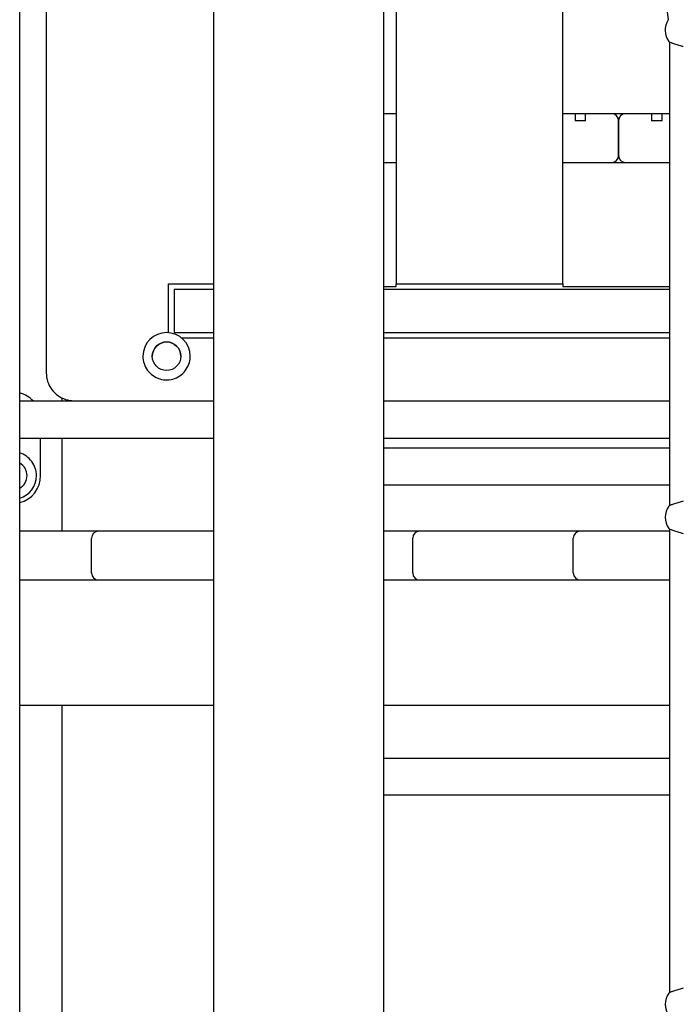
# Model space of a CAD drawing. Units: millimetres. Extents: x 1361 to 47984, y 827 to 30751.
# Drawn here: x 39253 to 39725, y 19087 to 19795 of the extents above; entities that cross this region are included whole.
import ezdxf

# ---------------------------------------------------------------- set-up
doc = ezdxf.new("R2010")
doc.units = ezdxf.units.MM
doc.layers.add('Widoczne (ISO)', color=255, linetype='Continuous')

msp = doc.modelspace()

# ---------------------------------------------------------------- linework, layer by layer
at = {"layer": 'Widoczne (ISO)'}
for p, q in [((39253.354, 18341.904), (39253.354, 21111.904)), ((39679.914, 20136.904), (39719.579, 19794.304)), ((39515.277, 18422.904), (39515.277, 20092.821)), ((39392.825, 18336.904), (39392.825, 20052.315)), ((39272.458, 19946.587), (39272.458, 19540.671)), ((39523.958, 19850.671), (39523.958, 19604.671)), ((39643.958, 19604.671), (39643.958, 19850.671)), ((39720.49, 19778.572), (39720.49, 19445.235)), ((39523.958, 19726.904), (39515.277, 19726.904)), ((39652.708, 19726.904), (39643.958, 19726.904)), ((39652.708, 19726.904), (39652.708, 19721.904)), ((39660.208, 19726.904), (39652.708, 19726.904)), ((39660.208, 19721.904), (39652.708, 19721.904)), ((39678.958, 19726.904), (39660.208, 19726.904)), ((39660.208, 19721.904), (39660.208, 19726.904)), ((39688.958, 19726.904), (39678.958, 19726.904)), ((39683.958, 19721.904), (39683.958, 19696.904)), ((39683.958, 19696.904), (39683.958, 19721.904)), ((39707.708, 19726.904), (39688.958, 19726.904)), ((39707.708, 19726.904), (39707.708, 19721.904)), ((39715.208, 19726.904), (39707.708, 19726.904)), ((39715.208, 19721.904), (39707.708, 19721.904)), ((39720.49, 19726.904), (39715.208, 19726.904)), ((39715.208, 19721.904), (39715.208, 19726.904)), ((39684.125, 19695.623), (39683.791, 19695.623)), ((39684.088, 19695.772), (39683.829, 19695.772)), ((39515.277, 19691.904), (39523.958, 19691.904)), ((39643.958, 19691.904), (39678.958, 19691.904)), ((39678.958, 19691.904), (39688.958, 19691.904)), ((39688.958, 19691.904), (39720.49, 19691.904)), ((39360.458, 19569.605), (39360.458, 19604.671)), ((39360.458, 19604.671), (39392.825, 19604.671)), ((39515.277, 19602.672), (39523.958, 19602.672)), ((39515.277, 19602.671), (39523.958, 19602.671)), ((39523.958, 19602.671), (39523.958, 19604.671)), ((39526.958, 19604.671), (39640.958, 19604.671)), ((39643.958, 19604.671), (39643.958, 19602.671)), ((39643.958, 19602.672), (39720.49, 19602.672)), ((39643.958, 19602.671), (39720.49, 19602.671)), ((39364.458, 19600.671), (39364.458, 19569.671)), ((39364.458, 19600.671), (39364.458, 19600.671)), ((39392.825, 19600.671), (39364.458, 19600.671)), ((39392.825, 19600.671), (39364.458, 19600.671)), ((39720.49, 19600.671), (39515.277, 19600.671)), ((39720.49, 19600.671), (39515.277, 19600.671)), ((39364.458, 19569.671), (39392.825, 19569.671)), ((39515.277, 19569.671), (39720.49, 19569.671)), ((39392.825, 19565.671), (39369.913, 19565.671)), ((39392.825, 19565.671), (39369.913, 19565.671)), ((39720.49, 19565.671), (39515.277, 19565.671)), ((39720.49, 19565.671), (39515.277, 19565.671)), ((39348.708, 19552.67), (39348.708, 19552.67)), ((39369.208, 19552.67), (39369.208, 19552.67)), ((39392.825, 19520.322), (39253.354, 19520.322)), ((39283.958, 19520.322), (39283.958, 19522.567)), ((39292.458, 19520.671), (39392.825, 19520.671)), ((39343.958, 19520.322), (39343.958, 19520.671)), ((39373.958, 19520.671), (39373.958, 19520.322)), ((39515.277, 19520.671), (39720.49, 19520.671)), ((39720.49, 19520.322), (39515.277, 19520.322)), ((39392.825, 19493.422), (39253.354, 19493.422)), ((39268.43, 19466.873), (39268.428, 19493.422)), ((39283.958, 19426.904), (39283.958, 19493.422)), ((39720.49, 19493.422), (39515.277, 19493.422)), ((39720.49, 19486.514), (39515.277, 19486.514)), ((39268.43, 19466.872), (39268.43, 19466.872)), ((39720.49, 19460.052), (39515.277, 19460.052)), ((39264.355, 19426.904), (39253.354, 19426.904)), ((39298.423, 19426.904), (39264.355, 19426.904)), ((39309.97, 19426.904), (39298.423, 19426.904)), ((39392.825, 19426.904), (39309.97, 19426.904)), ((39529.379, 19426.904), (39515.277, 19426.904)), ((39540.926, 19426.904), (39529.379, 19426.904)), ((39644.849, 19426.904), (39540.926, 19426.904)), ((39656.411, 19426.904), (39644.849, 19426.904)), ((39720.49, 19426.904), (39656.411, 19426.904)), ((39720.49, 19428.572), (39720.49, 19095.235)), ((39304.97, 19396.904), (39304.97, 19421.904)), ((39535.926, 19396.904), (39535.926, 19421.904)), ((39651.411, 19396.904), (39651.411, 19421.904)), ((39253.354, 19391.904), (39254.485, 19391.904)), ((39254.485, 19391.904), (39264.355, 19391.904)), ((39264.355, 19391.904), (39298.423, 19391.904)), ((39298.423, 19391.904), (39308.293, 19391.904)), ((39308.293, 19391.904), (39309.97, 19391.904)), ((39309.97, 19391.904), (39392.825, 19391.904)), ((39515.277, 19391.904), (39529.379, 19391.904)), ((39529.379, 19391.904), (39539.234, 19391.904)), ((39539.234, 19391.904), (39540.926, 19391.904)), ((39540.926, 19391.904), (39644.849, 19391.904)), ((39644.849, 19391.904), (39654.704, 19391.904)), ((39654.704, 19391.904), (39656.411, 19391.904)), ((39656.411, 19391.904), (39720.49, 19391.904)), ((39253.354, 19301.904), (39392.825, 19301.904)), ((39283.958, 18341.904), (39283.958, 19301.904)), ((39515.277, 19301.904), (39720.49, 19301.904)), ((39720.49, 19263.652), (39515.277, 19263.652)), ((39720.49, 19237.19), (39515.277, 19237.19))]:
    msp.add_line(p, q, dxfattribs=at)
msp.add_circle((39358.958, 19552.67), 10.25, dxfattribs=at)
for centre, radius, start, end in [((39731.464, 19786.904), 14, 148.02713, 215.020105), ((39678.958, 19721.904), 5, 0, 90), ((39688.958, 19721.904), 5, 90, 180), ((39678.958, 19696.904), 5, 270, 0), ((39688.958, 19696.904), 5, 180, 270), ((39358.958, 19552.671), 17, 0, 180), ((39358.958, 19552.67), 10.25, 0, 180), ((39248.426, 19506.872), 20, 42.26031, 75.736106), ((39248.43, 19466.872), 10.25, 298.712295, 61.287706), ((39248.43, 19466.872), 10.25, 0.004257, 61.287706), ((39248.43, 19466.872), 20, 284.253411, 0.00508), ((39248.43, 19466.872), 17, 286.837602, 0.00254), ((39248.43, 19466.871), 20, 284.253411, 0.00254), ((39731.464, 19436.904), 14, 144.979895, 215.020105), ((39309.97, 19421.904), 5, 90, 180), ((39540.926, 19421.904), 5, 90, 180), ((39656.411, 19421.904), 5, 90, 180), ((39309.97, 19396.904), 5, 180, 270), ((39540.926, 19396.904), 5, 180, 270), ((39656.411, 19396.904), 5, 180, 270), ((39731.464, 19086.904), 14, 144.979895, 215.020105)]:
    msp.add_arc(centre, radius, start, end, dxfattribs=at)
for centre, major_axis, start_param, end_param in [((39526.958, 19604.671), (-3, 0), 0.0002203, 1.5709065), ((39640.958, 19604.671), (3, 0), 4.712389, 6.2832978)]:
    msp.add_ellipse(centre, major_axis=major_axis, ratio=0.0000512, start_param=start_param, end_param=end_param, dxfattribs=at)
for points, knots in [([(39720.001, 19778.869), (39720.029, 19778.829), (39720.119, 19778.767), (39720.562, 19778.527), (39721.073, 19778.299), (39722.352, 19777.794), (39723.222, 19777.479), (39725.201, 19776.829), (39726.311, 19776.493), (39728.349, 19775.918), (39729.406, 19775.637), (39730.426, 19775.382)], [2.7608226, 2.7608226, 2.7608226, 2.7608226, 2.9339113, 2.9339113, 3.2540343, 3.2540343, 3.5899036, 3.5899036, 3.9257729, 3.9257729, 4.2301772, 4.2301772, 4.2301772, 4.2301772]), ([(39341.958, 19552.671), (39341.958, 19550.858), (39342.251, 19549.045), (39343.392, 19545.602), (39344.24, 19543.973), (39346.406, 19541.064), (39347.723, 19539.785), (39350.694, 19537.705), (39352.347, 19536.905), (39355.821, 19535.865), (39357.642, 19535.626), (39361.267, 19535.731), (39363.071, 19536.077), (39366.479, 19537.318), (39368.082, 19538.213), (39370.927, 19540.463), (39372.167, 19541.817), (39374.159, 19544.847), (39374.911, 19546.523), (39375.763, 19549.707), (39375.958, 19551.189), (39375.958, 19552.671)], [3.6605518, 3.6605518, 3.6605518, 3.6605518, 3.9805518, 3.9805518, 4.3005518, 4.3005518, 4.6205518, 4.6205518, 4.9405518, 4.9405518, 5.2605518, 5.2605518, 5.5805518, 5.5805518, 5.9005518, 5.9005518, 6.2205518, 6.2205518, 6.5405518, 6.5405518, 6.8021444, 6.8021444, 6.8021444, 6.8021444]), ([(39272.458, 19540.671), (39272.458, 19538.577), (39272.79, 19536.483), (39274.084, 19532.499), (39275.047, 19530.61), (39277.509, 19527.221), (39279.008, 19525.722), (39282.397, 19523.26), (39284.286, 19522.297), (39288.27, 19521.003), (39290.364, 19520.671), (39292.458, 19520.671)], [3.1415927, 3.1415927, 3.1415927, 3.1415927, 3.4557519, 3.4557519, 3.7699112, 3.7699112, 4.0840704, 4.0840704, 4.3982297, 4.3982297, 4.712389, 4.712389, 4.712389, 4.712389]), ([(39265.43, 19466.872), (39265.43, 19468.686), (39265.137, 19470.499), (39263.996, 19473.941), (39263.148, 19475.57), (39260.982, 19478.479), (39259.665, 19479.758), (39256.708, 19481.828), (39255.073, 19482.623), (39253.354, 19483.143)], [3.3317132, 3.3317132, 3.3317132, 3.3317132, 3.6517132, 3.6517132, 3.9717132, 3.9717132, 4.2917132, 4.2917132, 4.6085936, 4.6085936, 4.6085936, 4.6085936]), ([(39730.426, 19448.425), (39729.406, 19448.17), (39728.349, 19447.889), (39726.311, 19447.314), (39725.201, 19446.978), (39723.222, 19446.328), (39722.352, 19446.014), (39721.073, 19445.509), (39720.562, 19445.281), (39720.119, 19445.041), (39720.029, 19444.978), (39720.001, 19444.939)], [0.9973997, 0.9973997, 0.9973997, 0.9973997, 1.3018039, 1.3018039, 1.6376732, 1.6376732, 1.9735425, 1.9735425, 2.2936655, 2.2936655, 2.4667542, 2.4667542, 2.4667542, 2.4667542]), ([(39720.001, 19428.869), (39720.029, 19428.829), (39720.119, 19428.767), (39720.562, 19428.527), (39721.073, 19428.299), (39722.352, 19427.794), (39723.222, 19427.479), (39725.201, 19426.829), (39726.311, 19426.493), (39728.349, 19425.918), (39729.406, 19425.637), (39730.426, 19425.382)], [2.7608226, 2.7608226, 2.7608226, 2.7608226, 2.9339113, 2.9339113, 3.2540343, 3.2540343, 3.5899036, 3.5899036, 3.9257729, 3.9257729, 4.2301772, 4.2301772, 4.2301772, 4.2301772]), ([(39730.426, 19098.425), (39729.406, 19098.17), (39728.349, 19097.889), (39726.311, 19097.314), (39725.201, 19096.978), (39723.222, 19096.328), (39722.352, 19096.014), (39721.073, 19095.509), (39720.562, 19095.281), (39720.119, 19095.041), (39720.029, 19094.978), (39720.001, 19094.939)], [0.9973997, 0.9973997, 0.9973997, 0.9973997, 1.3018039, 1.3018039, 1.6376732, 1.6376732, 1.9735425, 1.9735425, 2.2936655, 2.2936655, 2.4667542, 2.4667542, 2.4667542, 2.4667542])]:
    msp.add_open_spline(points, degree=3, knots=knots, dxfattribs=at)

doc.saveas('drawing.dxf')
